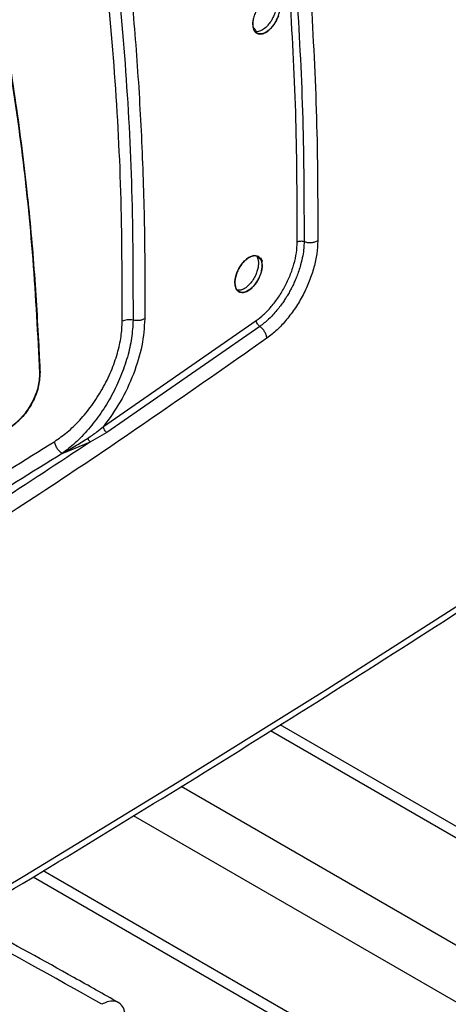
# Model space of a CAD drawing. Units: millimetres. Extents: x -2656 to -2091, y -5760 to -5361.
# Drawn here: x -2537 to -2534, y -5441 to -5434 of the extents above; entities that cross this region are included whole.
import ezdxf

# ---------------------------------------------------------------- set-up
doc = ezdxf.new("R2010")
doc.units = ezdxf.units.MM

msp = doc.modelspace()

# ---------------------------------------------------------------- linework, layer by layer
at = {"color": 7, "linetype": 'Continuous', "lineweight": 25}
for p, q in [((-2536.51447, -5436.55838), (-2535.37242, -5435.76593)), ((-2535.34597, -5435.80988), (-2536.48881, -5436.60288)), ((-2536.48881, -5436.60288), (-2536.61226, -5436.67305)), ((-2536.82327, -5436.75873), (-2536.61226, -5436.67305)), ((-2529.75907, -5441.92316), (-2535.19364, -5438.78584)), ((-2537.039, -5439.92126), (-2530.67467, -5443.5953))]:
    msp.add_line(p, q, dxfattribs=at)
at = {"color": 8, "linetype": 'Continuous', "lineweight": 25}
for p, q in [((-2529.85172, -5441.95758), (-2535.26651, -5438.83169)), ((-2530.54468, -5442.35762), (-2535.93422, -5439.24631)), ((-2530.72853, -5442.67606), (-2536.28983, -5439.46559)), ((-2530.72853, -5443.47627), (-2536.96457, -5439.87628))]:
    msp.add_line(p, q, dxfattribs=at)
at = {"color": 7, "linetype": 'Continuous', "lineweight": 25, "flags": 128}
for points in [[(-2535.20751, -5433.48924), (-2535.22179, -5433.5228), (-2535.24061, -5433.55403), (-2535.26287, -5433.58148), (-2535.28711, -5433.60325), (-2535.31178, -5433.61803), (-2535.33595, -5433.62502), (-2535.35785, -5433.62396), (-2535.37575, -5433.6146), (-2535.38907, -5433.59762), (-2535.39694, -5433.57393), (-2535.39885, -5433.54535), (-2535.39448, -5433.513)], [(-2550.44851, -5447.04272), (-2549.17433, -5446.43359), (-2547.91187, -5445.81638), (-2546.66128, -5445.19117), (-2545.4227, -5444.55804), (-2544.1963, -5443.91706), (-2542.98222, -5443.2683), (-2541.7806, -5442.61186), (-2540.5916, -5441.94781), (-2539.41536, -5441.27623), (-2538.25202, -5440.5972), (-2537.10173, -5439.9108), (-2535.96461, -5439.21713), (-2534.84082, -5438.51625), (-2533.73049, -5437.80827), (-2532.63375, -5437.09325), (-2531.55074, -5436.3713), (-2530.48158, -5435.6425), (-2529.42642, -5434.90693)], [(-2535.32837, -5435.35514), (-2535.33141, -5435.38658), (-2535.34051, -5435.42045), (-2535.3548, -5435.454), (-2535.37365, -5435.48521), (-2535.39594, -5435.51264), (-2535.42022, -5435.53439), (-2535.44492, -5435.54916), (-2535.46913, -5435.55613), (-2535.49105, -5435.55505), (-2535.50898, -5435.54568), (-2535.52232, -5435.52869), (-2535.53019, -5435.50499), (-2535.53211, -5435.47641), (-2535.52773, -5435.44406), (-2535.51759, -5435.41012), (-2535.50233, -5435.37713), (-2535.48282, -5435.34667), (-2535.45982, -5435.32016), (-2535.43525, -5435.29957), (-2535.41048, -5435.28638), (-2535.38673, -5435.28093), (-2535.36568, -5435.28374), (-2535.33626, -5435.3092), (-2535.32952, -5435.32073), (-2535.32841, -5435.32305), (-2535.32838, -5435.32312), (-2535.32838, -5435.32313), (-2535.32838, -5435.32313), (-2535.32838, -5435.32313), (-2535.32838, -5435.32313), (-2535.32838, -5435.32313), (-2535.32838, -5435.32312), (-2535.32839, -5435.3231), (-2535.32839, -5435.3231), (-2535.32839, -5435.3231), (-2535.32839, -5435.3231), (-2535.32839, -5435.3231), (-2535.32838, -5435.32311), (-2535.32838, -5435.32312), (-2535.32838, -5435.32313), (-2535.32838, -5435.32313), (-2535.32838, -5435.32313), (-2535.32838, -5435.32312), (-2535.32838, -5435.32311), (-2535.32839, -5435.3231), (-2535.32839, -5435.3231), (-2535.32839, -5435.3231), (-2535.32839, -5435.3231), (-2535.32839, -5435.3231), (-2535.32838, -5435.32311), (-2535.32838, -5435.32312), (-2535.32838, -5435.32312), (-2535.32838, -5435.32312), (-2535.32838, -5435.32312), (-2535.32838, -5435.32312), (-2535.32839, -5435.32311), (-2535.32839, -5435.3231), (-2535.32839, -5435.32309), (-2535.32839, -5435.32309), (-2535.32839, -5435.32309), (-2535.32839, -5435.3231), (-2535.32839, -5435.32311), (-2535.32838, -5435.32312), (-2535.32838, -5435.32312), (-2535.32838, -5435.32312), (-2535.32838, -5435.32312), (-2535.32838, -5435.32312), (-2535.32838, -5435.32312), (-2535.32839, -5435.3231), (-2535.32839, -5435.32309), (-2535.32839, -5435.32309), (-2535.32839, -5435.32309), (-2535.32839, -5435.32309), (-2535.32839, -5435.32309), (-2535.32839, -5435.32309), (-2535.32839, -5435.3231), (-2535.32838, -5435.32311), (-2535.32838, -5435.32311), (-2535.32838, -5435.32311), (-2535.32838, -5435.32311), (-2535.32838, -5435.32311), (-2535.32839, -5435.32311), (-2535.32839, -5435.3231), (-2535.32839, -5435.32309), (-2535.3284, -5435.32308), (-2535.3284, -5435.32308), (-2535.3284, -5435.32308), (-2535.3284, -5435.32308), (-2535.3284, -5435.32308), (-2535.32839, -5435.32309), (-2535.32839, -5435.3231), (-2535.32839, -5435.32311), (-2535.32838, -5435.32311), (-2535.32839, -5435.32311), (-2535.32839, -5435.32311), (-2535.32839, -5435.3231), (-2535.32839, -5435.32309), (-2535.3284, -5435.32308), (-2535.3284, -5435.32308), (-2535.3284, -5435.32308), (-2535.3284, -5435.32308), (-2535.3284, -5435.32308), (-2535.3284, -5435.32308), (-2535.32839, -5435.32309), (-2535.32839, -5435.3231), (-2535.32839, -5435.32311), (-2535.32839, -5435.32311), (-2535.32839, -5435.32311), (-2535.32839, -5435.3231), (-2535.32839, -5435.32309), (-2535.32839, -5435.32309), (-2535.32885, -5435.32204), (-2535.33771, -5435.30192), (-2535.33916, -5435.29861), (-2535.33943, -5435.29801), (-2535.33944, -5435.29799), (-2535.33944, -5435.29798), (-2535.33944, -5435.29798), (-2535.33944, -5435.29798), (-2535.33944, -5435.29798), (-2535.33944, -5435.29798), (-2535.33943, -5435.29799), (-2535.33943, -5435.298), (-2535.33943, -5435.298), (-2535.33943, -5435.29801), (-2535.33943, -5435.298), (-2535.33943, -5435.298), (-2535.33943, -5435.29799), (-2535.33944, -5435.29798), (-2535.33944, -5435.29798), (-2535.33944, -5435.29798), (-2535.33944, -5435.29798), (-2535.33944, -5435.29798), (-2535.33944, -5435.29798), (-2535.33943, -5435.29799), (-2535.33943, -5435.298), (-2535.33943, -5435.29801), (-2535.33943, -5435.29801), (-2535.33943, -5435.29801), (-2535.33943, -5435.29801), (-2535.33943, -5435.29801), (-2535.33943, -5435.29799), (-2535.33944, -5435.29798), (-2535.33944, -5435.29798), (-2535.33944, -5435.29798), (-2535.33944, -5435.29798), (-2535.33944, -5435.29799), (-2535.33943, -5435.298), (-2535.33943, -5435.29801), (-2535.33943, -5435.29801), (-2535.33943, -5435.29801), (-2535.33943, -5435.29801), (-2535.33943, -5435.29801), (-2535.33943, -5435.298), (-2535.33944, -5435.29799), (-2535.33944, -5435.29798), (-2535.33944, -5435.29798), (-2535.33944, -5435.29798), (-2535.33944, -5435.29799), (-2535.33943, -5435.298), (-2535.33943, -5435.29801), (-2535.33943, -5435.29801), (-2535.33943, -5435.29801), (-2535.33943, -5435.29801), (-2535.33943, -5435.29801), (-2535.33943, -5435.298), (-2535.33943, -5435.29799), (-2535.33944, -5435.29799), (-2535.33944, -5435.29799), (-2535.33944, -5435.29799), (-2535.33944, -5435.29799), (-2535.33943, -5435.29799), (-2535.33943, -5435.298), (-2535.33942, -5435.29802), (-2535.33942, -5435.29802), (-2535.33942, -5435.29802), (-2535.33942, -5435.29802), (-2535.33942, -5435.29802), (-2535.33942, -5435.29802), (-2535.33943, -5435.29801), (-2535.33943, -5435.298), (-2535.33943, -5435.29799), (-2535.33943, -5435.29799), (-2535.33943, -5435.29799), (-2535.33943, -5435.29799), (-2535.33943, -5435.298), (-2535.33943, -5435.29801), (-2535.33942, -5435.29802), (-2535.33942, -5435.29802), (-2535.33942, -5435.29802), (-2535.33942, -5435.29802), (-2535.33942, -5435.29802), (-2535.33942, -5435.29802), (-2535.33942, -5435.29801), (-2535.33943, -5435.298), (-2535.33943, -5435.298), (-2535.33942, -5435.29802), (-2535.33942, -5435.29802), (-2535.33942, -5435.29802), (-2535.33931, -5435.29828), (-2535.33594, -5435.30763), (-2535.32837, -5435.35514)], [(-2536.9862, -5436.15453), (-2536.98728, -5436.15574), (-2536.98904, -5436.15712)]]:
    msp.add_lwpolyline(points, dxfattribs=at)
at = {"color": 7, "linetype": 'Continuous', "lineweight": 25}
msp.add_arc((-2610.1102, -5310.73546), 141.54327, 298.1948103, 301.7998132, dxfattribs=at)
at = {"color": 8, "linetype": 'Continuous', "lineweight": 25}
msp.add_arc((-2562.1234, -5485.99514), 51.87621, 60.434596, 61.817936, dxfattribs=at)
at = {"color": 7, "linetype": 'Continuous', "lineweight": 25}
for points, knots in [([(-2543.25292, -5435.52004), (-2543.12806, -5435.45337), (-2542.63386, -5435.18955), (-2541.7809, -5434.72196), (-2540.6942, -5434.1173), (-2539.6187, -5433.50584), (-2538.55353, -5432.88826), (-2537.49938, -5432.26428), (-2536.49397, -5431.65821), (-2535.8455, -5431.25715), (-2535.54048, -5431.0685)], [0, 0, 0, 0, 0.0467745, 0.1851208, 0.3234818, 0.4618572, 0.6002467, 0.7386499, 0.8770666, 1, 1, 1, 1]), ([(-2536.37396, -5435.77168), (-2536.37476, -5435.44742), (-2536.37636, -5434.79888), (-2536.42956, -5433.85708), (-2536.51648, -5432.93799), (-2536.60799, -5432.35001), (-2536.65374, -5432.05602)], [0, 0, 0, 0, 0.2499986, 0.5, 0.7499986, 1, 1, 1, 1]), ([(-2536.56829, -5432.03807), (-2536.52327, -5432.33265), (-2536.43323, -5432.92183), (-2536.3479, -5433.84301), (-2536.29565, -5434.78718), (-2536.29412, -5435.43748), (-2536.29335, -5435.76263)], [0, 0, 0, 0, 0.24999115, 0.49999009, 0.74999415, 1, 1, 1, 1]), ([(-2536.47553, -5432.01796), (-2536.44647, -5432.20586), (-2536.38674, -5432.59198), (-2536.31691, -5433.1953), (-2536.26179, -5433.82394), (-2536.22485, -5434.46775), (-2536.20464, -5435.10979), (-2536.2053, -5435.54211), (-2536.20561, -5435.75193)], [0, 0, 0, 0, 0.1596859, 0.328142, 0.4986847, 0.6693248, 0.839505, 1, 1, 1, 1]), ([(-2535.19539, -5433.42392), (-2535.1959, -5433.43356), (-2535.19695, -5433.45332), (-2535.20563, -5433.48656), (-2535.21994, -5433.52122), (-2535.23875, -5433.55284), (-2535.26148, -5433.58139), (-2535.28785, -5433.60554), (-2535.31413, -5433.62031), (-2535.33879, -5433.62666), (-2535.3599, -5433.62512), (-2535.37827, -5433.61443), (-2535.39078, -5433.59704), (-2535.39797, -5433.57427), (-2535.39986, -5433.54667), (-2535.39587, -5433.51465), (-2535.38576, -5433.48016), (-2535.36757, -5433.44056), (-2535.34204, -5433.40333), (-2535.30981, -5433.37207), (-2535.2797, -5433.35422), (-2535.25248, -5433.34819), (-2535.23139, -5433.35154), (-2535.2152, -5433.3618), (-2535.20483, -5433.37712), (-2535.20078, -5433.3874), (-2535.19898, -5433.39437), (-2535.19886, -5433.39488), (-2535.19884, -5433.39493), (-2535.19884, -5433.39493), (-2535.19886, -5433.39487), (-2535.20082, -5433.38693), (-2535.20384, -5433.37952), (-2535.20815, -5433.37262), (-2535.20885, -5433.37155), (-2535.20939, -5433.37079), (-2535.2095, -5433.37063), (-2535.2095, -5433.37063), (-2535.2095, -5433.37063), (-2535.2095, -5433.37063), (-2535.2095, -5433.37063), (-2535.2095, -5433.37064), (-2535.20944, -5433.37072), (-2535.20779, -5433.37307), (-2535.20256, -5433.38187), (-2535.19669, -5433.39871), (-2535.19581, -5433.4158), (-2535.19539, -5433.42392)], [0, 0, 0, 0, 0.0333944, 0.0684659, 0.1052161, 0.1436462, 0.1752986, 0.2154887, 0.2595215, 0.2872622, 0.3265635, 0.3636358, 0.3984786, 0.431092, 0.4656847, 0.5011623, 0.5375274, 0.5747826, 0.6282704, 0.6686641, 0.7180363, 0.7558116, 0.7916458, 0.8255379, 0.8574874, 0.8781145, 0.8819019, 0.8820008, 0.8820166, 0.8820172, 0.8820234, 0.8822706, 0.9160231, 0.9178054, 0.9212945, 0.9222512, 0.922276, 0.9222771, 0.9222794, 0.9222805, 0.9222812, 0.9222828, 0.922346, 0.9227364, 0.9367907, 0.9699821, 1, 1, 1, 1]), ([(-2535.23405, -5433.36222), (-2535.23174, -5433.36655), (-2535.22595, -5433.37743), (-2535.22308, -5433.4008), (-2535.22439, -5433.42965), (-2535.23111, -5433.46121), (-2535.24361, -5433.49513), (-2535.26222, -5433.5296), (-2535.27982, -5433.55295), (-2535.29361, -5433.56788), (-2535.30956, -5433.58343), (-2535.33359, -5433.60023), (-2535.36053, -5433.60987), (-2535.37449, -5433.60893), (-2535.38052, -5433.60853)], [0, 0, 0, 0, 0.06064704, 0.15245479, 0.23729564, 0.32606894, 0.42055719, 0.52076098, 0.62667965, 0.65013403, 0.68966107, 0.81643847, 0.92076456, 1, 1, 1, 1]), ([(-2535.06678, -5435.18126), (-2535.06738, -5434.8741), (-2535.06857, -5434.25985), (-2535.10178, -5433.667), (-2535.11838, -5433.37061)], [0, 0, 0, 0, 0.5000503, 1, 1, 1, 1]), ([(-2535.06723, -5433.36448), (-2535.05062, -5433.66133), (-2535.01739, -5434.25503), (-2535.01617, -5434.87018), (-2535.01555, -5435.17775)], [0, 0, 0, 0, 0.5000082, 1, 1, 1, 1]), ([(-2534.96491, -5433.35219), (-2534.94824, -5433.64989), (-2534.91489, -5434.2453), (-2534.91368, -5434.86225), (-2534.91308, -5435.17073)], [0, 0, 0, 0, 0.4999973, 1, 1, 1, 1]), ([(-2536.98904, -5436.15712), (-2537.00419, -5435.87255), (-2537.03448, -5435.30367), (-2537.11864, -5434.47694), (-2537.20043, -5433.94569), (-2537.24135, -5433.67994)], [0, 0, 0, 0, 0.3334224, 0.6665484, 1, 1, 1, 1]), ([(-2537.24135, -5433.67994), (-2537.20644, -5433.90279), (-2537.13665, -5434.34826), (-2537.06649, -5434.9895), (-2537.01667, -5435.59212), (-2536.99825, -5435.96873), (-2536.98904, -5436.15712)], [0, 0, 0, 0, 0.2801317, 0.5599784, 0.7798872, 1, 1, 1, 1]), ([(-2537.12724, -5434.46694), (-2537.10895, -5434.61763), (-2537.06631, -5434.96882), (-2537.01984, -5435.52821), (-2536.99909, -5435.94161), (-2536.9889, -5436.14471)], [0, 0, 0, 0, 0.2765829, 0.6446048, 1, 1, 1, 1]), ([(-2550.48054, -5447.11056), (-2550.22976, -5446.99208), (-2549.59013, -5446.68986), (-2548.57254, -5446.19622), (-2547.42657, -5445.63061), (-2546.29074, -5445.05802), (-2545.16469, -5444.47887), (-2544.04867, -5443.89312), (-2542.94276, -5443.30085), (-2541.84709, -5442.70212), (-2540.76178, -5442.09698), (-2539.68695, -5441.4855), (-2538.6227, -5440.86774), (-2537.56916, -5440.24376), (-2536.52643, -5439.61361), (-2535.49462, -5438.97738), (-2534.47385, -5438.33511), (-2533.46419, -5437.68688), (-2532.46588, -5437.0327), (-2531.47857, -5436.37285), (-2530.50398, -5435.70663), (-2529.83019, -5435.24031), (-2529.48471, -5434.9945), (-2529.4565, -5434.97443)], [0, 0, 0, 0, 0.0326484, 0.0832738, 0.1339057, 0.184544, 0.2351883, 0.2858386, 0.3364946, 0.3871563, 0.4378233, 0.4884957, 0.5391733, 0.5898559, 0.6405436, 0.6912361, 0.7419334, 0.7926355, 0.8433423, 0.8940538, 0.9447699, 0.9954906, 1, 1, 1, 1]), ([(-2534.91308, -5435.17073), (-2534.9146, -5435.20222), (-2534.91765, -5435.26511), (-2534.94019, -5435.3675), (-2534.97475, -5435.4714), (-2535.02158, -5435.57436), (-2535.0793, -5435.67195), (-2535.14519, -5435.76049), (-2535.21706, -5435.83868), (-2535.2677, -5435.87806), (-2535.29305, -5435.89776)], [0, 0, 0, 0, 0.1244862, 0.2486218, 0.3734768, 0.4991249, 0.6248124, 0.7499156, 0.8748262, 1, 1, 1, 1]), ([(-2534.91309, -5435.17072), (-2534.92045, -5435.17442), (-2534.93464, -5435.18152), (-2534.96188, -5435.18577), (-2534.99011, -5435.18528), (-2535.00685, -5435.18034), (-2535.01557, -5435.17777)], [0, 0, 0, 0, 0.2605913, 0.5018527, 0.7407914, 1, 1, 1, 1]), ([(-2535.37242, -5435.76593), (-2535.35417, -5435.75182), (-2535.31559, -5435.722), (-2535.25904, -5435.6623), (-2535.20496, -5435.59123), (-2535.15741, -5435.51211), (-2535.11839, -5435.42848), (-2535.08947, -5435.3433), (-2535.0707, -5435.25907), (-2535.06808, -5435.20718), (-2535.06678, -5435.18126)], [0, 0, 0, 0, 0.1120739, 0.2369202, 0.3639905, 0.4910731, 0.6182994, 0.745213, 0.8727513, 1, 1, 1, 1]), ([(-2535.01557, -5435.17777), (-2535.01605, -5435.19302), (-2535.01709, -5435.22641), (-2535.02514, -5435.28406), (-2535.03817, -5435.34188), (-2535.05411, -5435.39402), (-2535.06901, -5435.43499), (-2535.08392, -5435.47083), (-2535.09808, -5435.50147), (-2535.10766, -5435.52054), (-2535.1144, -5435.53341), (-2535.12269, -5435.5489), (-2535.13562, -5435.57159), (-2535.15267, -5435.59927), (-2535.17066, -5435.6265), (-2535.19274, -5435.65729), (-2535.22883, -5435.70287), (-2535.27996, -5435.75838), (-2535.32396, -5435.7927), (-2535.34597, -5435.80987)], [0, 0, 0, 0, 0.0701784, 0.1535489, 0.2501122, 0.3136661, 0.3704453, 0.4204473, 0.4636665, 0.5001001, 0.5021959, 0.5193087, 0.5673788, 0.6022426, 0.6443198, 0.6936043, 0.7500911, 0.8750005, 1, 1, 1, 1]), ([(-2535.01557, -5435.17777), (-2535.01962, -5435.17655), (-2535.02797, -5435.17405), (-2535.04246, -5435.1737), (-2535.05637, -5435.17599), (-2535.06338, -5435.17954), (-2535.06678, -5435.18126)], [0, 0, 0, 0, 0.2421261, 0.4999604, 0.7578164, 1, 1, 1, 1]), ([(-2535.32837, -5435.35514), (-2535.32889, -5435.36477), (-2535.32993, -5435.38453), (-2535.33863, -5435.41777), (-2535.35295, -5435.45242), (-2535.37178, -5435.48402), (-2535.39455, -5435.51255), (-2535.42094, -5435.53667), (-2535.44726, -5435.55143), (-2535.47195, -5435.55776), (-2535.4931, -5435.55621), (-2535.51149, -5435.54551), (-2535.52402, -5435.52811), (-2535.53123, -5435.50533), (-2535.53312, -5435.47773), (-2535.52912, -5435.44571), (-2535.519, -5435.41123), (-2535.50078, -5435.37163), (-2535.4752, -5435.33441), (-2535.44292, -5435.30318), (-2535.41278, -5435.28536), (-2535.38553, -5435.27936), (-2535.36441, -5435.28273), (-2535.34821, -5435.29301), (-2535.33782, -5435.30834), (-2535.33377, -5435.31862), (-2535.33196, -5435.32559), (-2535.33184, -5435.3261), (-2535.33182, -5435.32615), (-2535.33182, -5435.32615), (-2535.33184, -5435.32609), (-2535.3338, -5435.31815), (-2535.33683, -5435.31074), (-2535.34114, -5435.30383), (-2535.34185, -5435.30277), (-2535.34238, -5435.302), (-2535.34249, -5435.30184), (-2535.3425, -5435.30184), (-2535.3425, -5435.30184), (-2535.3425, -5435.30184), (-2535.3425, -5435.30184), (-2535.34249, -5435.30185), (-2535.34243, -5435.30193), (-2535.34078, -5435.30429), (-2535.33554, -5435.31308), (-2535.32968, -5435.32993), (-2535.32879, -5435.34702), (-2535.32837, -5435.35514)], [0, 0, 0, 0, 0.0333894, 0.0684594, 0.1052114, 0.1436464, 0.1752854, 0.2154887, 0.2594746, 0.2872625, 0.3265562, 0.3636261, 0.3984715, 0.4310925, 0.4656898, 0.5011691, 0.5375328, 0.5747833, 0.6283264, 0.6687061, 0.7180368, 0.7558207, 0.7916578, 0.8255471, 0.8574879, 0.8781149, 0.8819022, 0.8820011, 0.882017, 0.8820175, 0.8820238, 0.8822709, 0.9160231, 0.9178054, 0.9212944, 0.9222511, 0.9222759, 0.9222771, 0.9222793, 0.9222805, 0.9222812, 0.9222828, 0.922346, 0.9227363, 0.9367906, 0.9699819, 1, 1, 1, 1]), ([(-2535.36704, -5435.29343), (-2535.36473, -5435.29776), (-2535.35893, -5435.30865), (-2535.35606, -5435.33202), (-2535.35737, -5435.36086), (-2535.3641, -5435.39242), (-2535.37662, -5435.42633), (-2535.39525, -5435.46079), (-2535.41286, -5435.4841), (-2535.42665, -5435.49901), (-2535.44262, -5435.51455), (-2535.4667, -5435.53135), (-2535.4937, -5435.54098), (-2535.50769, -5435.54003), (-2535.51373, -5435.53962)], [0, 0, 0, 0, 0.0606587, 0.1524507, 0.2372649, 0.326019, 0.4204976, 0.5207009, 0.6266279, 0.649897, 0.6893591, 0.8163646, 0.9206501, 1, 1, 1, 1]), ([(-2536.20561, -5435.75193), (-2536.21024, -5435.81831), (-2536.21946, -5435.95047), (-2536.28556, -5436.1657), (-2536.38264, -5436.37586), (-2536.47076, -5436.49786), (-2536.51447, -5436.55838)], [0, 0, 0, 0, 0.2530784, 0.5038917, 0.7538946, 1, 1, 1, 1]), ([(-2536.20561, -5435.75193), (-2536.21154, -5435.75493), (-2536.2236, -5435.76103), (-2536.24674, -5435.76568), (-2536.27094, -5435.76663), (-2536.28603, -5435.76394), (-2536.29335, -5435.76263)], [0, 0, 0, 0, 0.2492459, 0.5066308, 0.7604737, 1, 1, 1, 1]), ([(-2536.87885, -5436.6684), (-2536.84766, -5436.6468), (-2536.78354, -5436.6024), (-2536.68946, -5436.51108), (-2536.59963, -5436.40167), (-2536.51984, -5436.27707), (-2536.45485, -5436.14453), (-2536.40841, -5436.01192), (-2536.3799, -5435.88551), (-2536.3759, -5435.80894), (-2536.37396, -5435.77168)], [0, 0, 0, 0, 0.117139, 0.2407654, 0.3691293, 0.5, 0.6308707, 0.7592346, 0.882861, 1, 1, 1, 1]), ([(-2536.29335, -5435.76263), (-2536.29569, -5435.80675), (-2536.30038, -5435.89507), (-2536.33304, -5436.03845), (-2536.38333, -5436.18365), (-2536.4509, -5436.32546), (-2536.53241, -5436.45889), (-2536.62491, -5436.57917), (-2536.72341, -5436.68241), (-2536.79076, -5436.73388), (-2536.82327, -5436.75873)], [0, 0, 0, 0, 0.1262407, 0.2527162, 0.3794809, 0.5065788, 0.6310877, 0.7562209, 0.8823436, 1, 1, 1, 1]), ([(-2535.34597, -5435.80988), (-2535.34926, -5435.80722), (-2535.35605, -5435.80172), (-2535.36461, -5435.79001), (-2535.37072, -5435.77735), (-2535.37186, -5435.76965), (-2535.37242, -5435.76593)], [0, 0, 0, 0, 0.242146, 0.5000023, 0.7578573, 1, 1, 1, 1]), ([(-2535.29305, -5435.89776), (-2535.29432, -5435.88962), (-2535.29678, -5435.8739), (-2535.3091, -5435.84915), (-2535.32563, -5435.82646), (-2535.33899, -5435.81557), (-2535.34597, -5435.80988)], [0, 0, 0, 0, 0.263433, 0.5081419, 0.7429925, 1, 1, 1, 1]), ([(-2535.29305, -5435.89776), (-2535.74303, -5436.21285), (-2536.64271, -5436.84284), (-2538.01856, -5437.7255), (-2539.41211, -5438.56178), (-2540.82495, -5439.3456), (-2542.25437, -5440.08239), (-2543.22102, -5440.52981), (-2543.7045, -5440.75359)], [0, 0, 0, 0, 0.1667361, 0.3333679, 0.499996, 0.6666236, 0.8332581, 1, 1, 1, 1]), ([(-2536.9889, -5436.14471), (-2536.9908, -5436.18085), (-2536.9937, -5436.23588), (-2537.02045, -5436.31696), (-2537.0538, -5436.39025), (-2537.09955, -5436.46), (-2537.15596, -5436.5229), (-2537.19212, -5436.54944), (-2537.2117, -5436.56382)], [0, 0, 0, 0, 0.2419565, 0.3684013, 0.4987738, 0.7024708, 0.8388462, 1, 1, 1, 1]), ([(-2537.20171, -5436.55764), (-2537.17269, -5436.53472), (-2537.11479, -5436.48899), (-2537.04342, -5436.38227), (-2536.99532, -5436.26425), (-2536.99113, -5436.19284), (-2536.98904, -5436.15712)], [0, 0, 0, 0, 0.2506644, 0.500118, 0.7499497, 1, 1, 1, 1]), ([(-2536.98904, -5436.15712), (-2536.99113, -5436.19284), (-2536.99533, -5436.26424), (-2537.04342, -5436.38229), (-2537.11482, -5436.48897), (-2537.17271, -5436.53472), (-2537.20171, -5436.55764)], [0, 0, 0, 0, 0.2500501, 0.499873, 0.7494515, 1, 1, 1, 1]), ([(-2536.98904, -5436.15712), (-2536.98792, -5436.15622), (-2536.98559, -5436.15434), (-2536.98452, -5436.15081), (-2536.98551, -5436.14733), (-2536.9878, -5436.14556), (-2536.9889, -5436.14471)], [0, 0, 0, 0, 0.24081619, 0.49999994, 0.75918373, 1, 1, 1, 1]), ([(-2536.63126, -5436.64446), (-2536.60849, -5436.62931), (-2536.56784, -5436.60226), (-2536.53078, -5436.57179), (-2536.51447, -5436.55838)], [0, 0, 0, 0, 0.5601066, 1, 1, 1, 1]), ([(-2536.48881, -5436.60288), (-2536.49205, -5436.60019), (-2536.49873, -5436.59462), (-2536.50709, -5436.58277), (-2536.51297, -5436.56995), (-2536.51398, -5436.56215), (-2536.51447, -5436.55838)], [0, 0, 0, 0, 0.2421489, 0.5000027, 0.757855, 1, 1, 1, 1]), ([(-2536.61226, -5436.67305), (-2537.08409, -5436.98292), (-2538.02729, -5437.60235), (-2539.46916, -5438.46287), (-2540.92811, -5439.27696), (-2541.91669, -5439.77271), (-2542.41123, -5440.02071)], [0, 0, 0, 0, 0.2501232, 0.500002, 0.7498765, 1, 1, 1, 1]), ([(-2542.33013, -5439.81535), (-2541.87605, -5439.57477), (-2540.9679, -5439.09362), (-2539.60449, -5438.32271), (-2538.24109, -5437.51946), (-2537.33293, -5436.95209), (-2536.87885, -5436.6684)], [0, 0, 0, 0, 0.2499991, 0.5, 0.7499991, 1, 1, 1, 1]), ([(-2536.82327, -5436.75873), (-2536.80432, -5436.74829), (-2536.76871, -5436.72867), (-2536.70416, -5436.69118), (-2536.65937, -5436.66247), (-2536.63126, -5436.64446)], [0, 0, 0, 0, 0.2973685, 0.5590669, 1, 1, 1, 1]), ([(-2536.61226, -5436.67305), (-2536.61403, -5436.6714), (-2536.61762, -5436.66805), (-2536.62282, -5436.66105), (-2536.62757, -5436.65308), (-2536.63004, -5436.64731), (-2536.63126, -5436.64446)], [0, 0, 0, 0, 0.2465192, 0.5000017, 0.7534833, 1, 1, 1, 1]), ([(-2536.40239, -5440.86097), (-2536.51356, -5440.79828), (-2536.8488, -5440.60922), (-2537.23139, -5440.39795), (-2537.50262, -5440.25495), (-2537.54992, -5440.23001)], [0, 0, 0, 0, 0.2905742, 0.8762743, 1, 1, 1, 1]), ([(-2536.35003, -5440.97567), (-2536.35199, -5440.95385), (-2536.35589, -5440.9102), (-2536.38637, -5440.86662), (-2536.43123, -5440.84635), (-2536.48094, -5440.85058), (-2536.51378, -5440.86704), (-2536.52681, -5440.87358)], [0, 0, 0, 0, 0.2147042, 0.4294086, 0.6441092, 0.8588019, 1, 1, 1, 1])]:
    msp.add_open_spline(points, degree=3, knots=knots, dxfattribs=at)
at = {"color": 8, "linetype": 'Continuous', "lineweight": 25}
msp.add_open_spline([(-2535.36794, -5433.6127), (-2535.37248, -5433.60478), (-2535.38019, -5433.59131), (-2535.39211, -5433.57892), (-2535.39702, -5433.57382)], degree=3, knots=[0, 0, 0, 0, 0.5881346, 1, 1, 1, 1], dxfattribs=at)
at = {"color": 7, "linetype": 'Continuous', "lineweight": 25}
for points in [[(-2536.29335, -5435.76263), (-2536.30033, -5435.76139), (-2536.3143, -5435.7589), (-2536.33634, -5435.75974), (-2536.35725, -5435.76372), (-2536.36839, -5435.76903), (-2536.37396, -5435.77168)], [(-2536.82327, -5436.75873), (-2536.83025, -5436.75382), (-2536.84423, -5436.744), (-2536.86236, -5436.72007), (-2536.87546, -5436.69325), (-2536.87772, -5436.67668), (-2536.87885, -5436.6684)], [(-2536.82327, -5436.75873), (-2537.27777, -5437.04268), (-2538.18678, -5437.61058), (-2539.55147, -5438.41458), (-2540.91616, -5439.1862), (-2541.82517, -5439.66781), (-2542.27967, -5439.90861)]]:
    msp.add_open_spline(points, degree=3, dxfattribs=at)

doc.saveas('drawing.dxf')
